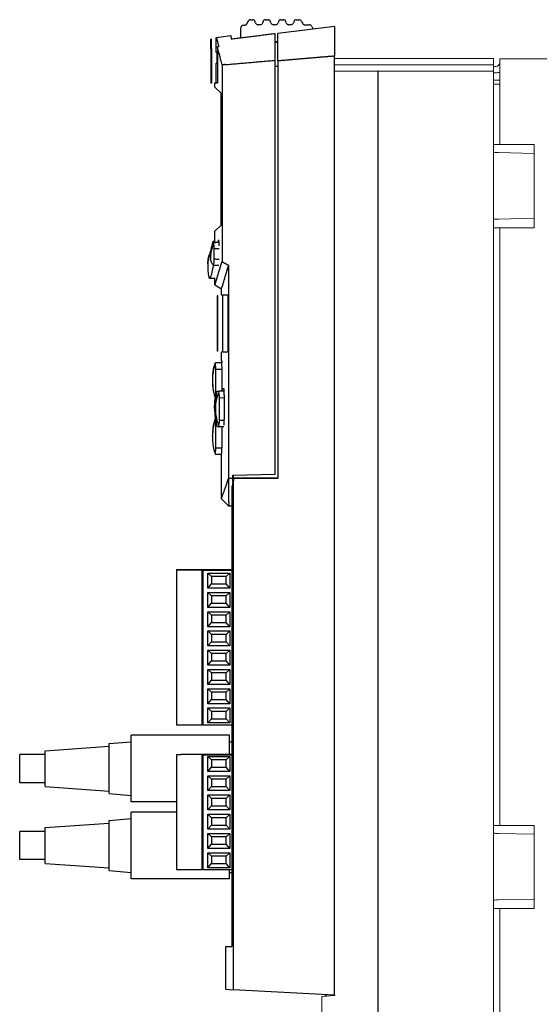
# Model space of a CAD drawing. Extents: x 0 to 32.6, y 0 to 24.5.
# Drawn here: x 18 to 22.1, y 12.5 to 20.1 of the extents above; entities that cross this region are included whole.
import ezdxf

# ---------------------------------------------------------------- set-up
doc = ezdxf.new("R2010")
doc.units = 0
doc.header["$LTSCALE"] = 0.375
doc.header["$MEASUREMENT"] = 0
doc.layers.add('AM_VIS', color=4, linetype='CONTINUOUS', lineweight=15)
doc.layers.add('FM3', color=4, linetype='CONTINUOUS')

msp = doc.modelspace()

# ---------------------------------------------------------------- linework, layer by layer
at = {"layer": 'AM_VIS'}
for p, q in [((21.7028, 19.8405), (20.4628, 19.8405)), ((20.4628, 19.7892), (20.4628, 19.8405)), ((21.7028, 19.8405), (21.7028, 19.7892)), ((21.7528, 19.758), (21.7528, 19.838)), ((28.7228, 19.838), (21.7528, 19.838)), ((20.4628, 19.7892), (21.7028, 19.7892)), ((20.4628, 19.7405), (20.4628, 19.7892)), ((21.7028, 19.7892), (21.7028, 19.7405)), ((21.7228, 19.778), (21.7028, 19.778)), ((21.7528, 19.758), (21.7528, 19.1679)), ((20.8003, 19.7405), (20.4628, 19.7405)), ((20.4628, 12.5245), (20.4628, 19.7405)), ((20.8028, 19.743), (20.8003, 19.7405)), ((20.8003, 19.7405), (20.8003, 9.8432)), ((20.8028, 19.7405), (20.8028, 19.743)), ((21.7028, 19.7405), (20.8028, 19.7405)), ((20.8028, 9.843), (20.8028, 19.7405)), ((21.7028, 7.2854), (21.7028, 19.7405)), ((21.7254, 19.728), (21.7028, 19.728)), ((21.7528, 19.6705), (21.7028, 19.6705)), ((21.7528, 19.638), (21.7028, 19.638)), ((21.7028, 19.1679), (21.7528, 19.1679)), ((21.7528, 19.1679), (22.0228, 19.1679)), ((22.0228, 19.1679), (22.0228, 18.5179)), ((21.7428, 19.1048), (22.0228, 19.098)), ((22.0228, 18.593), (21.7428, 18.5862)), ((21.7528, 18.5179), (21.7028, 18.5179)), ((22.0228, 18.5179), (21.7528, 18.5179)), ((21.7528, 18.5179), (21.7528, 13.853)), ((21.7028, 13.853), (21.7528, 13.853)), ((21.7528, 13.853), (22.0228, 13.853)), ((22.0228, 13.853), (22.0228, 13.203)), ((21.7428, 13.7898), (22.0228, 13.783)), ((22.0228, 13.278), (21.7428, 13.2712)), ((21.7528, 13.203), (21.7028, 13.203)), ((21.7528, 13.203), (21.7528, 8.538)), ((22.0228, 13.203), (21.7528, 13.203)), ((20.4628, 12.5245), (20.3628, 12.5158)), ((20.3628, 12.4561), (20.3628, 12.5158)), ((20.3628, 11.9195), (20.3628, 12.4561))]:
    msp.add_line(p, q, dxfattribs=at)
for centre, radius, end in [((21.7228, 19.808), 0.03, 0), ((21.7254, 19.808), 0.08, 290.07475)]:
    msp.add_arc(centre, radius, 270, end, dxfattribs=at)
for centre, major_axis, start_param, end_param in [((21.7428, 19.1068), (-0.04, 0.001), 0.001239, 1.572036), ((21.7428, 18.5842), (0.04, 0.001), 1.569557, 3.140353), ((21.7428, 13.7918), (-0.04, 0.001), 0.001239, 1.572036), ((21.7428, 13.2692), (0.04, 0.001), 1.569557, 3.140353)]:
    msp.add_ellipse(centre, major_axis=major_axis, ratio=0.051197, start_param=start_param, end_param=end_param, dxfattribs=at)
at = {"layer": 'FM3'}
for p, q in [((19.8074, 20.1424), (19.8229, 20.1424)), ((19.9228, 20.1424), (19.9429, 20.1424)), ((20.0428, 20.1424), (20.0629, 20.1424)), ((20.1628, 20.1424), (20.1824, 20.1424)), ((19.7278, 20.0747), (19.7278, 20.0016)), ((19.7504, 20.0996), (19.7603, 20.1006)), ((19.7821, 20.1194), (19.7831, 20.1234)), ((19.8444, 20.118), (19.8424, 20.1267)), ((19.8818, 20.1024), (19.8639, 20.1024)), ((19.9033, 20.1267), (19.9013, 20.118)), ((19.9644, 20.118), (19.9624, 20.1267)), ((20.0018, 20.1024), (19.9839, 20.1024)), ((20.4628, 20.0904), (20.0198, 20.0342)), ((20.0233, 20.1267), (20.0213, 20.118)), ((20.0844, 20.118), (20.0824, 20.1267)), ((20.1218, 20.1024), (20.1039, 20.1024)), ((20.1433, 20.1267), (20.1413, 20.118)), ((20.2048, 20.1285), (20.2109, 20.1162)), ((20.2333, 20.1024), (20.2633, 20.1024)), ((20.285, 20.0897), (20.2965, 20.0693)), ((20.4628, 20.0904), (20.4628, 19.858)), ((19.5013, 19.9891), (19.4948, 19.9891)), ((19.4948, 19.917), (19.4948, 19.9891)), ((19.5013, 19.917), (19.5013, 19.9891)), ((19.5385, 20.0044), (19.652, 20.0189)), ((19.5385, 19.8855), (19.5385, 20.0044)), ((19.652, 20.0189), (19.6537, 19.9898)), ((19.9978, 19.8254), (19.9978, 20.0325)), ((20.0198, 19.8204), (20.0198, 20.0342)), ((19.5013, 19.917), (19.4948, 19.917)), ((19.4948, 19.917), (19.4948, 19.646)), ((19.5013, 19.917), (19.5013, 19.646)), ((19.5578, 19.9328), (19.5469, 19.9313)), ((19.5469, 19.9313), (19.5469, 19.6507)), ((19.9978, 19.972), (20.0198, 19.9711)), ((20.0198, 19.967), (19.9978, 19.9642)), ((19.9978, 19.9641), (20.0198, 19.9669)), ((19.5467, 19.8852), (19.5385, 19.8855)), ((19.5467, 19.8852), (19.5467, 19.8025)), ((19.5467, 19.8025), (19.5467, 19.8852)), ((20.4628, 12.528), (20.4628, 19.858)), ((19.5385, 19.8023), (19.5467, 19.8025)), ((19.5385, 19.6507), (19.5385, 19.8023)), ((19.5836, 19.7895), (19.5836, 18.2539)), ((19.9978, 16.5944), (19.9978, 19.8254)), ((20.0198, 19.8204), (20.0198, 16.5597)), ((19.5013, 19.646), (19.4948, 19.646)), ((19.5277, 19.616), (19.5277, 19.6507)), ((19.5277, 19.6507), (19.5469, 19.6507)), ((19.5759, 19.5677), (19.5277, 19.616)), ((19.5759, 18.539), (19.5759, 19.5677)), ((19.5759, 19.5677), (19.5759, 18.539)), ((19.5277, 18.4908), (19.5759, 18.539)), ((19.5277, 18.4041), (19.5277, 18.4908)), ((19.5206, 18.3534), (19.5206, 18.272)), ((19.6358, 16.5652), (19.6358, 18.2242)), ((19.5277, 18.0722), (19.5277, 18.1215)), ((19.5277, 18.0722), (19.5791, 18.0425)), ((19.5448, 17.986), (19.5448, 17.556)), ((19.5513, 17.986), (19.5448, 17.986)), ((19.5513, 17.556), (19.5513, 17.986)), ((19.5791, 17.9907), (19.5791, 18.0425)), ((19.6297, 17.9907), (19.5791, 17.9907)), ((19.5893, 17.5507), (19.5893, 17.9907)), ((19.6297, 17.9907), (19.6297, 17.5507)), ((19.5513, 17.556), (19.5448, 17.556)), ((19.5791, 17.5507), (19.6297, 17.5507)), ((19.5791, 17.4814), (19.5791, 17.5507)), ((19.5318, 17.4656), (19.5808, 17.4668)), ((19.5808, 17.4656), (19.5318, 17.4644)), ((19.5318, 17.4656), (19.5318, 17.4644)), ((19.5803, 17.4814), (19.5791, 17.4814)), ((19.5111, 17.3778), (19.511, 17.3778)), ((19.5325, 17.4142), (19.5811, 17.4155)), ((19.5325, 17.4142), (19.5325, 17.2381)), ((19.5811, 17.4315), (19.5811, 17.2434)), ((19.5077, 17.3255), (19.5077, 17.3253)), ((19.514, 17.2536), (19.5138, 17.2536)), ((19.5445, 17.2377), (19.5325, 17.2381)), ((19.5471, 17.2425), (19.6004, 17.2439)), ((19.5471, 17.2425), (19.5471, 17.2425)), ((19.6005, 17.2427), (19.5603, 17.2417)), ((19.5982, 17.2619), (19.5841, 17.2615)), ((19.532, 17.1883), (19.5307, 17.1883)), ((19.5344, 17.1751), (19.5327, 17.175)), ((19.5613, 17.1915), (19.6011, 17.1926)), ((19.5613, 17.1915), (19.5613, 17.0139)), ((19.6011, 17.212), (19.6011, 17.0208)), ((19.5337, 17.1033), (19.5315, 17.1033)), ((19.5307, 17.0254), (19.5311, 17.0254)), ((19.5307, 17.0254), (19.5307, 17.0245)), ((19.5312, 17.0245), (19.5307, 17.0245)), ((19.5344, 17.0324), (19.5327, 17.0325)), ((19.6011, 17.0128), (19.5613, 17.0139)), ((19.5141, 16.9601), (19.5138, 16.9601)), ((19.5138, 16.9601), (19.5138, 16.9597)), ((19.514, 16.9597), (19.5138, 16.9597)), ((19.5181, 16.9809), (19.5181, 16.9803)), ((19.5322, 16.9744), (19.5428, 16.9747)), ((19.5322, 16.9744), (19.5322, 16.7983)), ((19.5976, 16.9631), (19.5603, 16.9641)), ((19.5811, 16.9636), (19.5811, 16.8013)), ((19.5077, 16.8884), (19.5077, 16.8886)), ((19.5111, 16.8361), (19.511, 16.8361)), ((19.5811, 16.797), (19.5322, 16.7983)), ((19.5801, 16.7472), (19.5318, 16.7484)), ((19.5791, 16.4024), (19.5791, 16.7472)), ((19.6378, 16.5631), (19.6378, 16.563)), ((19.6378, 16.3757), (19.6378, 16.563)), ((19.6678, 16.5857), (19.9978, 16.5944)), ((19.6678, 16.5645), (19.6678, 16.5857)), ((19.6678, 16.532), (19.6678, 16.5645)), ((19.6699, 16.5403), (19.6699, 12.5701)), ((19.6728, 16.566), (19.6728, 16.5859)), ((19.6728, 16.566), (20.0198, 16.566)), ((19.6728, 16.5596), (19.6728, 16.566)), ((20.0198, 16.5597), (19.6728, 16.5596)), ((19.6728, 16.5596), (19.6728, 16.5405)), ((19.6589, 16.4964), (19.6589, 12.9076)), ((19.5791, 16.4024), (19.6377, 16.3438)), ((19.6589, 16.3438), (19.6377, 16.3438)), ((19.2278, 15.8491), (19.2608, 15.8491)), ((19.2278, 15.8491), (19.2278, 15.8464)), ((19.4278, 15.8458), (19.2278, 15.8464)), ((19.2278, 15.8464), (19.2278, 14.6385)), ((19.2608, 15.8488), (19.2608, 15.8491)), ((19.6528, 15.8488), (19.2608, 15.8488)), ((19.4278, 14.6378), (19.4278, 15.8458)), ((19.4278, 15.8458), (19.4335, 15.8458)), ((19.4335, 15.8458), (19.4335, 15.8455)), ((19.4335, 15.8455), (19.4335, 14.6375)), ((19.4335, 15.8455), (19.6589, 15.8455)), ((19.6528, 15.8491), (19.6528, 15.8488)), ((19.6528, 15.8491), (19.6589, 15.8491)), ((19.4715, 15.8216), (19.5013, 15.7949)), ((19.4715, 15.7046), (19.4715, 15.8216)), ((19.4715, 15.8216), (19.6445, 15.8216)), ((19.5013, 15.7949), (19.5013, 15.7374)), ((19.6148, 15.7949), (19.5013, 15.7949)), ((19.6445, 15.8216), (19.6148, 15.7949)), ((19.6148, 15.7374), (19.6148, 15.7949)), ((19.6445, 15.8216), (19.6445, 15.7046)), ((19.4715, 15.7046), (19.5013, 15.7374)), ((19.6445, 15.7046), (19.4715, 15.7046)), ((19.5013, 15.7374), (19.6148, 15.7374)), ((19.6445, 15.7046), (19.6148, 15.7374)), ((19.4715, 15.5543), (19.4715, 15.6713)), ((19.4715, 15.6713), (19.5013, 15.6446)), ((19.4715, 15.6713), (19.6445, 15.6713)), ((19.5013, 15.6446), (19.5013, 15.5871)), ((19.6148, 15.6446), (19.5013, 15.6446)), ((19.6445, 15.6713), (19.6148, 15.6446)), ((19.6148, 15.5871), (19.6148, 15.6446)), ((19.6445, 15.6713), (19.6445, 15.5543)), ((19.4715, 15.5543), (19.5013, 15.5871)), ((19.6445, 15.5543), (19.4715, 15.5543)), ((19.5013, 15.5871), (19.6148, 15.5871)), ((19.6445, 15.5543), (19.6148, 15.5871)), ((19.4715, 15.521), (19.5013, 15.4943)), ((19.4715, 15.404), (19.4715, 15.521)), ((19.4715, 15.521), (19.6445, 15.521)), ((19.5013, 15.4943), (19.5013, 15.4368)), ((19.6148, 15.4943), (19.5013, 15.4943)), ((19.6445, 15.521), (19.6148, 15.4943)), ((19.6148, 15.4368), (19.6148, 15.4943)), ((19.6445, 15.521), (19.6445, 15.404)), ((19.4715, 15.404), (19.5013, 15.4368)), ((19.6445, 15.404), (19.4715, 15.404)), ((19.5013, 15.4368), (19.6148, 15.4368)), ((19.6445, 15.404), (19.6148, 15.4368)), ((19.4715, 15.2537), (19.4715, 15.3707)), ((19.4715, 15.3707), (19.5013, 15.3441)), ((19.4715, 15.3707), (19.6445, 15.3707)), ((19.5013, 15.3441), (19.5013, 15.2865)), ((19.6148, 15.3441), (19.5013, 15.3441)), ((19.6445, 15.3707), (19.6148, 15.3441)), ((19.6148, 15.2865), (19.6148, 15.3441)), ((19.6445, 15.3707), (19.6445, 15.2537)), ((19.4715, 15.2537), (19.5013, 15.2865)), ((19.6445, 15.2537), (19.4715, 15.2537)), ((19.4715, 15.1034), (19.4715, 15.2204)), ((19.4715, 15.2204), (19.5013, 15.1938)), ((19.4715, 15.2204), (19.6445, 15.2204)), ((19.5013, 15.2865), (19.6148, 15.2865)), ((19.6445, 15.2537), (19.6148, 15.2865)), ((19.6445, 15.2204), (19.6148, 15.1938)), ((19.6445, 15.2204), (19.6445, 15.1034)), ((19.5013, 15.1938), (19.5013, 15.1363)), ((19.6148, 15.1938), (19.5013, 15.1938)), ((19.6148, 15.1363), (19.6148, 15.1938)), ((19.4715, 15.1034), (19.5013, 15.1363)), ((19.6445, 15.1034), (19.4715, 15.1034)), ((19.4715, 14.9531), (19.4715, 15.0701)), ((19.4715, 15.0701), (19.5013, 15.0435)), ((19.4715, 15.0701), (19.6445, 15.0701)), ((19.5013, 15.1363), (19.6148, 15.1363)), ((19.6445, 15.1034), (19.6148, 15.1363)), ((19.6445, 15.0701), (19.6148, 15.0435)), ((19.6445, 15.0701), (19.6445, 14.9531)), ((19.5013, 15.0435), (19.5013, 14.986)), ((19.6148, 15.0435), (19.5013, 15.0435)), ((19.6148, 14.986), (19.6148, 15.0435)), ((19.4715, 14.9531), (19.5013, 14.986)), ((19.6445, 14.9531), (19.4715, 14.9531)), ((19.4715, 14.8028), (19.4715, 14.9198)), ((19.4715, 14.9198), (19.5013, 14.8932)), ((19.4715, 14.9198), (19.6445, 14.9198)), ((19.5013, 14.986), (19.6148, 14.986)), ((19.6445, 14.9531), (19.6148, 14.986)), ((19.6445, 14.9198), (19.6148, 14.8932)), ((19.6445, 14.9198), (19.6445, 14.8028)), ((19.4715, 14.8028), (19.5013, 14.8357)), ((19.5013, 14.8932), (19.5013, 14.8357)), ((19.6148, 14.8932), (19.5013, 14.8932)), ((19.5013, 14.8357), (19.6148, 14.8357)), ((19.6148, 14.8357), (19.6148, 14.8932)), ((19.6445, 14.8028), (19.6148, 14.8357)), ((19.6445, 14.8028), (19.4715, 14.8028)), ((19.4715, 14.7695), (19.5013, 14.7429)), ((19.4715, 14.6525), (19.4715, 14.7695)), ((19.4715, 14.7695), (19.6445, 14.7695)), ((19.6445, 14.7695), (19.6148, 14.7429)), ((19.6445, 14.7695), (19.6445, 14.6525)), ((19.4715, 14.6525), (19.5013, 14.6854)), ((19.5013, 14.7429), (19.5013, 14.6854)), ((19.6148, 14.7429), (19.5013, 14.7429)), ((19.5013, 14.6854), (19.6148, 14.6854)), ((19.6148, 14.6854), (19.6148, 14.7429)), ((19.6445, 14.6525), (19.6148, 14.6854)), ((19.2278, 14.6385), (19.4278, 14.6378)), ((19.2278, 14.6385), (19.2278, 14.6382)), ((19.2278, 14.6382), (19.2608, 14.6382)), ((19.2608, 14.6382), (19.2608, 14.6383)), ((19.2608, 14.6382), (19.2918, 14.6382)), ((19.4335, 14.6378), (19.4278, 14.6378)), ((19.4335, 14.6375), (19.6589, 14.6375)), ((19.6445, 14.6525), (19.4715, 14.6525)), ((19.6428, 14.556), (18.8728, 14.556)), ((18.8728, 14.036), (18.8728, 14.556)), ((19.6428, 14.4071), (19.6428, 14.556)), ((18.2028, 14.436), (18.7028, 14.471)), ((18.7028, 14.4911), (18.8728, 14.506)), ((18.7028, 14.296), (18.7028, 14.4911)), ((19.6428, 14.506), (19.6589, 14.506)), ((18.2028, 14.406), (18.0028, 14.406)), ((18.0028, 14.296), (18.0028, 14.406)), ((18.2028, 14.296), (18.2028, 14.436)), ((19.2278, 14.4074), (19.2608, 14.4074)), ((19.2278, 14.4074), (19.2278, 14.4053)), ((19.4278, 14.4049), (19.2278, 14.4053)), ((19.2278, 14.4053), (19.2278, 13.5083)), ((19.2608, 14.4071), (19.2608, 14.4074)), ((19.6528, 14.4071), (19.2608, 14.4071)), ((19.4278, 13.5079), (19.4278, 14.4049)), ((19.4278, 14.4049), (19.4335, 14.4049)), ((19.4335, 14.4049), (19.4335, 14.4047)), ((19.4335, 14.4047), (19.4335, 13.5077)), ((19.4335, 14.4047), (19.6589, 14.4047)), ((19.4715, 14.3912), (19.6445, 14.3912)), ((19.4715, 14.2742), (19.4715, 14.3912)), ((19.4715, 14.3912), (19.5013, 14.3637)), ((19.6445, 14.3912), (19.6148, 14.3637)), ((19.6445, 14.3912), (19.6445, 14.2742)), ((19.6528, 14.4074), (19.6528, 14.4071)), ((19.6528, 14.4074), (19.6589, 14.4074)), ((19.4715, 14.2742), (19.5013, 14.3062)), ((19.5013, 14.3637), (19.5013, 14.3062)), ((19.6148, 14.3637), (19.5013, 14.3637)), ((19.5013, 14.3062), (19.6148, 14.3062)), ((19.6148, 14.3062), (19.6148, 14.3637)), ((19.6445, 14.2742), (19.6148, 14.3062)), ((18.0028, 14.186), (18.0028, 14.296)), ((18.2028, 14.1559), (18.2028, 14.296)), ((18.7028, 14.1008), (18.7028, 14.296)), ((19.6445, 14.2742), (19.4715, 14.2742)), ((19.4715, 14.2409), (19.5013, 14.2134)), ((19.4715, 14.1239), (19.4715, 14.2409)), ((19.4715, 14.2409), (19.6445, 14.2409)), ((19.6445, 14.2409), (19.6148, 14.2134)), ((19.6445, 14.2409), (19.6445, 14.1239)), ((18.2028, 14.186), (18.0028, 14.186)), ((18.2028, 14.1559), (18.7028, 14.121)), ((19.4715, 14.1239), (19.5013, 14.1559)), ((19.5013, 14.2134), (19.5013, 14.1559)), ((19.6148, 14.2134), (19.5013, 14.2134)), ((19.5013, 14.1559), (19.6148, 14.1559)), ((19.6148, 14.1559), (19.6148, 14.2134)), ((19.6445, 14.1239), (19.6148, 14.1559)), ((18.7028, 14.1008), (18.8728, 14.086)), ((19.6445, 14.1239), (19.4715, 14.1239)), ((19.4715, 14.0906), (19.5013, 14.0631)), ((19.4715, 13.9736), (19.4715, 14.0906)), ((19.4715, 14.0906), (19.6445, 14.0906)), ((19.6445, 14.0906), (19.6148, 14.0631)), ((19.6445, 14.0906), (19.6445, 13.9736)), ((19.2278, 14.036), (18.8728, 14.036)), ((19.4715, 13.9736), (19.5013, 14.0056)), ((19.5013, 14.0631), (19.5013, 14.0056)), ((19.6148, 14.0631), (19.5013, 14.0631)), ((19.5013, 14.0056), (19.6148, 14.0056)), ((19.6148, 14.0056), (19.6148, 14.0631)), ((19.6445, 13.9736), (19.6148, 14.0056)), ((18.8728, 13.436), (18.8728, 13.956)), ((19.2278, 13.956), (18.8728, 13.956)), ((19.6445, 13.9736), (19.4715, 13.9736)), ((19.4715, 13.9403), (19.5013, 13.9128)), ((19.4715, 13.8233), (19.4715, 13.9403)), ((19.4715, 13.9403), (19.6445, 13.9403)), ((19.5013, 13.9128), (19.5013, 13.8553)), ((19.6148, 13.9128), (19.5013, 13.9128)), ((19.6445, 13.9403), (19.6148, 13.9128)), ((19.6148, 13.8553), (19.6148, 13.9128)), ((19.6445, 13.9403), (19.6445, 13.8233)), ((18.2028, 13.836), (18.7028, 13.871)), ((18.2028, 13.696), (18.2028, 13.836)), ((18.7028, 13.8911), (18.8728, 13.906)), ((18.7028, 13.696), (18.7028, 13.8911)), ((19.4715, 13.8233), (19.5013, 13.8553)), ((19.5013, 13.8553), (19.6148, 13.8553)), ((19.6445, 13.8233), (19.6148, 13.8553)), ((18.2028, 13.806), (18.0028, 13.806)), ((18.0028, 13.696), (18.0028, 13.806)), ((19.6445, 13.8233), (19.4715, 13.8233)), ((19.4715, 13.673), (19.4715, 13.79)), ((19.4715, 13.79), (19.5013, 13.7625)), ((19.4715, 13.79), (19.6445, 13.79)), ((19.5013, 13.7625), (19.5013, 13.705)), ((19.6148, 13.7625), (19.5013, 13.7625)), ((19.6445, 13.79), (19.6148, 13.7625)), ((19.6148, 13.705), (19.6148, 13.7625)), ((19.6445, 13.79), (19.6445, 13.673)), ((18.0028, 13.586), (18.0028, 13.696)), ((18.2028, 13.5559), (18.2028, 13.696)), ((18.7028, 13.5008), (18.7028, 13.696)), ((19.4715, 13.673), (19.5013, 13.705)), ((19.5013, 13.705), (19.6148, 13.705)), ((19.6445, 13.673), (19.6148, 13.705)), ((19.6445, 13.673), (19.4715, 13.673)), ((19.4715, 13.5227), (19.4715, 13.6397)), ((19.4715, 13.6397), (19.5013, 13.6122)), ((19.4715, 13.6397), (19.6445, 13.6397)), ((19.5013, 13.6122), (19.5013, 13.5547)), ((19.6148, 13.6122), (19.5013, 13.6122)), ((19.6445, 13.6397), (19.6148, 13.6122)), ((19.6148, 13.5547), (19.6148, 13.6122)), ((19.6445, 13.6397), (19.6445, 13.5227)), ((18.2028, 13.586), (18.0028, 13.586)), ((18.2028, 13.5559), (18.7028, 13.521)), ((19.4715, 13.5227), (19.5013, 13.5547)), ((19.5013, 13.5547), (19.6148, 13.5547)), ((19.6445, 13.5227), (19.6148, 13.5547)), ((18.7028, 13.5008), (18.8728, 13.486)), ((19.2278, 13.5083), (19.4278, 13.5079)), ((19.4335, 13.5079), (19.4278, 13.5079)), ((19.4335, 13.5077), (19.6589, 13.5077)), ((19.6445, 13.5227), (19.4715, 13.5227)), ((19.6428, 13.436), (19.6428, 13.5077)), ((19.6428, 13.486), (19.6589, 13.486)), ((19.6428, 13.436), (18.8728, 13.436)), ((19.6128, 12.9064), (19.6589, 12.9076)), ((19.6128, 12.5732), (19.6128, 12.9064)), ((19.6128, 12.5732), (19.6699, 12.5701)), ((20.4628, 12.528), (19.6699, 12.5701)), ((20.4628, 12.528), (20.4628, 12.5245))]:
    msp.add_line(p, q, dxfattribs=at)
for centre, radius, start, end in [((19.8074, 20.1174), 0.025, 90, 165.96373), ((19.8229, 20.1224), 0.02, 12.52881, 90), ((19.9228, 20.1224), 0.02, 90, 167.47119), ((19.9429, 20.1224), 0.02, 12.52881, 90), ((20.0428, 20.1224), 0.02, 90, 167.47119), ((20.0629, 20.1224), 0.02, 12.52881, 90), ((20.1628, 20.1224), 0.02, 90, 167.47119), ((20.1824, 20.1174), 0.025, 26.56505, 90), ((19.7528, 20.0747), 0.025, 95.71057, 180), ((19.7579, 20.1255), 0.025, 275.71057, 345.96373), ((19.8639, 20.1224), 0.02, 192.52881, 270), ((19.8818, 20.1224), 0.02, 270, 347.47119), ((19.9839, 20.1224), 0.02, 192.52881, 270), ((20.0018, 20.1224), 0.02, 270, 347.47119), ((20.1039, 20.1224), 0.02, 192.52881, 270), ((20.1218, 20.1224), 0.02, 270, 347.47119), ((20.2333, 20.1274), 0.025, 206.56505, 270), ((20.2633, 20.0774), 0.025, 29.47404, 90), ((19.7478, 20.0016), 0.02, 180, 187.50779), ((20.3598, 12.4907), 0.05, 34.53154, 55.45617)]:
    msp.add_arc(centre, radius, start, end, dxfattribs=at)
for centre, major_axis, ratio, start_param, end_param in [((1931.9043, 16.7886), (-1928.9103, 0), 0.011689, 6.150221, 6.150308), ((19.9263, 17.3252), (0.011, -0.4194), 0.99781, 4.560553, 4.85763), ((19.9265, 17.3252), (-0.011, -0.4194), 0.99781, 4.512501, 4.674253), ((19.9265, 17.3255), (-0.4185, 0.0109), 0.997791, 6.083066, 6.183948), ((20.4023, 17.3739), (0.0402, -1.556), 0.574276, 4.711478, 4.768696), ((14.2605, 17.6287), (15.4472, -1.0255), 0.002415, 5.061843, 5.062752), ((19.9308, 17.1038), (0.4051, -0.0105), 0.998064, 2.899306, 3.435434), ((19.9308, 17.1038), (0.0846, 0.3956), 0.999756, 1.604505, 1.958606), ((19.9372, 17.1032), (-0.2957, 0.3), 0.930906, 0.651217, 0.828268), ((19.9372, 17.1032), (-0.2858, 0.3081), 0.931098, 0.590502, 0.851751), ((19.9372, 17.1032), (-0.3201, -0.2698), 0.930316, 5.546961, 5.724012), ((19.9372, 17.1032), (-0.3111, -0.2787), 0.930509, 5.523733, 5.784981), ((20.2913, 17.1546), (-0.768, 0.035), 0.57933, 0.187705, 0.193962), ((20.2913, 17.0527), (0.768, 0.0345), 0.57172, 2.948316, 2.954573), ((19.9263, 16.8884), (-0.4185, 0.0109), 0.998348, 6.137743, 6.43482), ((19.9263, 16.8886), (0.011, 0.4192), 0.998359, 1.425526, 1.59708), ((20.4023, 16.8419), (-0.0405, -1.5501), 0.576476, 4.65847, 4.714534), ((19.9265, 16.8884), (-0.4185, -0.0109), 0.998348, 6.035159, 6.111911), ((19.9265, 16.8886), (-0.011, 0.4192), 0.998359, 1.322597, 1.373116), ((14.2605, 17.6287), (-15.4472, 1.8345), 0.002392, 1.920374, 1.921283), ((10.5523, 19.5438), (24.9799, 0), 0.128103, 5.08464, 5.08593), ((4.8222, 19.5194), (-28.0156, 0), 0.125398, 2.129372, 2.129498)]:
    msp.add_ellipse(centre, major_axis=major_axis, ratio=ratio, start_param=start_param, end_param=end_param, dxfattribs=at)
for points, degree, knots in [([(19.5385, 20.0044), (19.5385, 20.0044), (19.5385, 20.0044), (19.5386, 20.0044), (19.5437, 19.9857), (19.5553, 19.9421), (19.5565, 19.9376), (19.5578, 19.9328)], 3, [14.3992115, 14.3992115, 14.3992115, 14.3992115, 14.4005497, 14.4005497, 14.9992579, 14.9992579, 15.0651798, 15.0651798, 15.0651798, 15.0651798]), ([(19.5149, 18.4106), (19.5107, 18.3842), (19.5063, 18.3629), (19.4972, 18.3308), (19.4926, 18.3199), (19.4879, 18.3144)], 3, [0.0514926, 0.0514926, 0.0514926, 0.0514926, 0.3707535, 0.3707535, 0.6911548, 0.6911548, 0.6911548, 0.6911548]), ([(19.5126, 18.4097), (19.5123, 18.4089), (19.5121, 18.4081), (19.5054, 18.3872), (19.5003, 18.3671), (19.4955, 18.3433), (19.4948, 18.3392), (19.4941, 18.3352)], 3, [-0.6335538, -0.6335538, -0.6335538, -0.6335538, -0.6278836, -0.6278836, -0.4869083, -0.4869083, -0.4579924, -0.4579924, -0.4579924, -0.4579924]), ([(19.5134, 18.2276), (19.5075, 18.2348), (19.5035, 18.2419), (19.4993, 18.2521), (19.4976, 18.257), (19.4959, 18.2653), (19.4956, 18.2678), (19.4951, 18.272), (19.495, 18.2738), (19.4948, 18.2778), (19.4947, 18.2797), (19.4947, 18.2842), (19.4948, 18.2866), (19.495, 18.2923), (19.4953, 18.2961), (19.4976, 18.3206), (19.5029, 18.3526), (19.5155, 18.393)], 3, [-0.6443512, -0.6443512, -0.6443512, -0.6443512, -0.4849694, -0.4849694, -0.3994791, -0.3994791, -0.3605401, -0.3605401, -0.3343121, -0.3343121, -0.3107522, -0.3107522, -0.281832, -0.281832, -0.2388749, -0.2388749, -0.0285477, -0.0285477, -0.0285477, -0.0285477]), ([(19.5126, 18.4097), (19.5134, 18.4111), (19.5141, 18.4119), (19.5148, 18.4122), (19.5149, 18.4121), (19.515, 18.4115), (19.515, 18.4112), (19.515, 18.4107), (19.5149, 18.4106), (19.5149, 18.4106)], 3, [-0.06155185, -0.06155185, -0.06155185, -0.06155185, -0.04824782, -0.04824782, -0.0401064, -0.0401064, -0.03472267, -0.03472267, -0.0337138, -0.0337138, -0.0337138, -0.0337138]), ([(19.5277, 18.411), (19.5265, 18.4109), (19.5254, 18.4109), (19.5236, 18.4108), (19.5228, 18.4108), (19.5198, 18.4107), (19.5172, 18.4106), (19.5149, 18.4106)], 3, [0.23497358, 0.23497358, 0.23497358, 0.23497358, 0.236664927, 0.236664927, 0.237768753, 0.237768753, 0.241223642, 0.241223642, 0.241223642, 0.241223642]), ([(19.5221, 18.4039), (19.5219, 18.4039), (19.5216, 18.4037), (19.5207, 18.4027), (19.52, 18.4017), (19.5181, 18.3985), (19.5168, 18.396), (19.5155, 18.393)], 3, [-0.11465266, -0.11465266, -0.11465266, -0.11465266, -0.10670647, -0.10670647, -0.09560987, -0.09560987, -0.08061996, -0.08061996, -0.08061996, -0.08061996]), ([(19.5155, 18.393), (19.5163, 18.3905), (19.5171, 18.3876), (19.518, 18.3831), (19.5182, 18.3818), (19.5187, 18.3793), (19.5188, 18.378), (19.5193, 18.3746), (19.5196, 18.3723), (19.5202, 18.3656), (19.5205, 18.3611), (19.5206, 18.3555), (19.5206, 18.3544), (19.5206, 18.3534)], 3, [-0.07933723, -0.07933723, -0.07933723, -0.07933723, -0.06674989, -0.06674989, -0.0619204, -0.0619204, -0.05767363, -0.05767363, -0.05016537, -0.05016537, -0.03638276, -0.03638276, -0.03319516, -0.03319516, -0.03319516, -0.03319516]), ([(19.5612, 18.3768), (19.5612, 18.3824), (19.5611, 18.3878), (19.5607, 18.3981), (19.5605, 18.4028), (19.56, 18.4106), (19.5596, 18.4137), (19.559, 18.4182), (19.5587, 18.4198), (19.5583, 18.4213), (19.5581, 18.4217), (19.5579, 18.422), (19.5579, 18.4221), (19.5578, 18.4221), (19.5577, 18.4222), (19.5577, 18.4222), (19.5576, 18.4222), (19.5576, 18.4222), (19.5576, 18.4222), (19.5575, 18.4222), (19.5575, 18.4221), (19.5574, 18.4221), (19.5573, 18.422), (19.5571, 18.4217), (19.557, 18.4215), (19.5569, 18.4211), (19.5568, 18.4208), (19.5567, 18.4204)], 3, [-0.12042048, -0.12042048, -0.12042048, -0.12042048, -0.10357155, -0.10357155, -0.08653848, -0.08653848, -0.07108693, -0.07108693, -0.05811441, -0.05811441, -0.05152669, -0.05152669, -0.04868504, -0.04868504, -0.04722311, -0.04722311, -0.04618608, -0.04618608, -0.0451345, -0.0451345, -0.0439719, -0.0439719, -0.04086879, -0.04086879, -0.03676622, -0.03676622, -0.03297597, -0.03297597, -0.03297597, -0.03297597]), ([(19.4834, 18.2963), (19.4798, 18.2858), (19.4771, 18.2752), (19.4739, 18.256), (19.4732, 18.2484), (19.4726, 18.238), (19.4725, 18.2339), (19.4724, 18.2278), (19.4724, 18.2258), (19.4723, 18.2223), (19.4723, 18.2208), (19.4723, 18.2175), (19.4723, 18.2158), (19.4723, 18.2121), (19.4723, 18.21), (19.4724, 18.2049), (19.4724, 18.2018), (19.4727, 18.1917), (19.4731, 18.1849), (19.4747, 18.1668), (19.477, 18.1497), (19.4827, 18.1306)], 3, [-0.5301043, -0.5301043, -0.5301043, -0.5301043, -0.4318867, -0.4318867, -0.3544477, -0.3544477, -0.3079222, -0.3079222, -0.2818675, -0.2818675, -0.26251, -0.26251, -0.2427545, -0.2427545, -0.2181006, -0.2181006, -0.1886906, -0.1886906, -0.1374182, -0.1374182, -0.0204327, -0.0204327, -0.0204327, -0.0204327]), ([(19.4726, 18.237), (19.4726, 18.2397), (19.4727, 18.2423), (19.4731, 18.2495), (19.4734, 18.2543), (19.4754, 18.2734), (19.4784, 18.2902), (19.4853, 18.3092)], 3, [-0.2285562, -0.2285562, -0.2285562, -0.2285562, -0.1977391, -0.1977391, -0.1482914, -0.1482914, -0.0239577, -0.0239577, -0.0239577, -0.0239577]), ([(19.4834, 18.2963), (19.4834, 18.2964), (19.4835, 18.2965), (19.4849, 18.2995), (19.4861, 18.3019), (19.4874, 18.3044), (19.4878, 18.305), (19.4882, 18.3057), (19.4884, 18.3059), (19.4885, 18.3061), (19.4885, 18.3061), (19.4885, 18.3061)], 3, [-0.07113731, -0.07113731, -0.07113731, -0.07113731, -0.07072864, -0.07072864, -0.05505517, -0.05505517, -0.04720182, -0.04720182, -0.04202823, -0.04202823, -0.0415046, -0.0415046, -0.0415046, -0.0415046]), ([(19.4879, 18.3144), (19.4879, 18.3144), (19.4878, 18.3143), (19.4876, 18.3139), (19.4874, 18.3136), (19.4867, 18.3122), (19.486, 18.3109), (19.4853, 18.3092), (19.4853, 18.3092), (19.4853, 18.3092)], 3, [-0.03233941, -0.03233941, -0.03233941, -0.03233941, -0.0293287, -0.0293287, -0.02311406, -0.02311406, -0.01164395, -0.01164395, -0.01159108, -0.01159108, -0.01159108, -0.01159108]), ([(19.4853, 18.3092), (19.4854, 18.3088), (19.4856, 18.3084), (19.4862, 18.3067), (19.4867, 18.3053), (19.4871, 18.3038)], 3, [-0.09678068, -0.09678068, -0.09678068, -0.09678068, -0.09406367, -0.09406367, -0.08643046, -0.08643046, -0.08643046, -0.08643046]), ([(19.4951, 18.3146), (19.4943, 18.3146), (19.4935, 18.3145), (19.4923, 18.3145), (19.4919, 18.3145), (19.4904, 18.3145), (19.489, 18.3144), (19.4879, 18.3144)], 3, [0.264806072, 0.264806072, 0.264806072, 0.264806072, 0.266127051, 0.266127051, 0.266749799, 0.266749799, 0.268614798, 0.268614798, 0.268614798, 0.268614798]), ([(19.4909, 18.3187), (19.491, 18.3192), (19.4924, 18.3262), (19.4941, 18.3352)], 1, [0.2785672, 0.2785672, 0.2851253, 0.3477329, 0.4103405, 0.4103405]), ([(19.4955, 18.3137), (19.4955, 18.3136), (19.496, 18.3152), (19.4974, 18.3205), (19.4994, 18.3287), (19.5017, 18.3396)], 1, [0.1334891, 0.1334891, 0.1489443, 0.1985923, 0.2696763, 0.3407602, 0.4118442, 0.4118442]), ([(19.5616, 18.3547), (19.56, 18.3547), (19.5584, 18.3546), (19.5478, 18.3543), (19.5369, 18.3539), (19.526, 18.3535), (19.524, 18.3535), (19.5217, 18.3534), (19.5211, 18.3534), (19.5206, 18.3534)], 3, [0.19905998, 0.19905998, 0.19905998, 0.19905998, 0.20112824, 0.20112824, 0.21335029, 0.21335029, 0.21568236, 0.21568236, 0.21636054, 0.21636054, 0.21636054, 0.21636054]), ([(19.5134, 18.2244), (19.5094, 18.1974), (19.5054, 18.1755), (19.4969, 18.1406), (19.4924, 18.1286), (19.4879, 18.1227)], 3, [0.0957724, 0.0957724, 0.0957724, 0.0957724, 0.4127338, 0.4127338, 0.7559004, 0.7559004, 0.7559004, 0.7559004]), ([(19.5206, 18.272), (19.5206, 18.2685), (19.5205, 18.2651), (19.52, 18.2559), (19.5194, 18.2505), (19.5178, 18.2409), (19.5168, 18.2368), (19.515, 18.2311), (19.5142, 18.2292), (19.5134, 18.2276)], 3, [-0.06017776, -0.06017776, -0.06017776, -0.06017776, -0.0497211, -0.0497211, -0.03202251, -0.03202251, -0.01516406, -0.01516406, -0.00367536, -0.00367536, -0.00367536, -0.00367536]), ([(19.5134, 18.2276), (19.5134, 18.2276), (19.5134, 18.2276), (19.5135, 18.2267), (19.5135, 18.2259), (19.5134, 18.2249), (19.5134, 18.2246), (19.5134, 18.2244)], 3, [-0.056469919, -0.056469919, -0.056469919, -0.056469919, -0.056406313, -0.056406313, -0.050187757, -0.050187757, -0.047179204, -0.047179204, -0.047179204, -0.047179204]), ([(19.5588, 18.2235), (19.5561, 18.2235), (19.5535, 18.2236), (19.5417, 18.2238), (19.5306, 18.224), (19.5211, 18.2242), (19.5208, 18.2242), (19.5184, 18.2243), (19.5156, 18.2243), (19.5134, 18.2244)], 3, [0.22255669, 0.22255669, 0.22255669, 0.22255669, 0.22651651, 0.22651651, 0.24123423, 0.24123423, 0.24160292, 0.24160292, 0.24519068, 0.24519068, 0.24519068, 0.24519068]), ([(19.5615, 18.2712), (19.5579, 18.2712), (19.5543, 18.2713), (19.5417, 18.2716), (19.5306, 18.2718), (19.5211, 18.272), (19.5208, 18.272), (19.5206, 18.272)], 3, [0.22121819, 0.22121819, 0.22121819, 0.22121819, 0.22651651, 0.22651651, 0.24123423, 0.24123423, 0.24160292, 0.24160292, 0.24160292, 0.24160292]), ([(19.5277, 18.0722), (19.5277, 18.0722), (19.5277, 18.0722), (19.5277, 18.0722), (19.5333, 18.0899), (19.5543, 18.1572), (19.5673, 18.1995), (19.5836, 18.2539)], 3, [5.090332, 5.090332, 5.090332, 5.090332, 5.090643, 5.090643, 5.719705, 5.719705, 6.219596, 6.219596, 6.219596, 6.219596]), ([(19.5791, 18.0425), (19.5792, 18.0425), (19.5849, 18.0603), (19.6062, 18.1279), (19.6193, 18.1701), (19.6358, 18.2242)], 3, [5.141411, 5.141411, 5.141411, 5.141411, 5.776645, 5.776645, 6.27679, 6.27679, 6.27679, 6.27679]), ([(19.4879, 18.1227), (19.4878, 18.1226), (19.4878, 18.1226), (19.4876, 18.1226), (19.4874, 18.1227), (19.4869, 18.1232), (19.4866, 18.1236), (19.4856, 18.1252), (19.4848, 18.1266), (19.4835, 18.1291), (19.4831, 18.1298), (19.4827, 18.1306)], 3, [-0.12218362, -0.12218362, -0.12218362, -0.12218362, -0.119177, -0.119177, -0.11356071, -0.11356071, -0.10698721, -0.10698721, -0.09522628, -0.09522628, -0.09060082, -0.09060082, -0.09060082, -0.09060082]), ([(19.5295, 18.1215), (19.5272, 18.1216), (19.5249, 18.1216), (19.5122, 18.122), (19.4996, 18.1223), (19.4887, 18.1226), (19.4882, 18.1227), (19.4879, 18.1227)], 3, [0.22651686, 0.22651686, 0.22651686, 0.22651686, 0.22974818, 0.22974818, 0.24540716, 0.24540716, 0.24593664, 0.24593664, 0.24593664, 0.24593664]), ([(19.528, 17.4544), (19.529, 17.4574), (19.5298, 17.46), (19.5313, 17.4643), (19.5318, 17.4656), (19.5318, 17.4656)], 3, [0.12027893, 0.12027893, 0.12027893, 0.12027893, 0.13422778, 0.13422778, 0.15304794, 0.15304794, 0.15304794, 0.15304794]), ([(19.5318, 17.4644), (19.5318, 17.4643), (19.5313, 17.463), (19.5298, 17.4586), (19.529, 17.4562), (19.5281, 17.4534)], 3, [0.15326147, 0.15326147, 0.15326147, 0.15326147, 0.17229803, 0.17229803, 0.1854087, 0.1854087, 0.1854087, 0.1854087]), ([(19.5281, 17.4534), (19.5285, 17.4521), (19.5288, 17.4508), (19.5301, 17.4449), (19.531, 17.4394), (19.5322, 17.4271), (19.5325, 17.4205), (19.5325, 17.4142)], 3, [0.26098641, 0.26098641, 0.26098641, 0.26098641, 0.26709894, 0.26709894, 0.28589336, 0.28589336, 0.30468778, 0.30468778, 0.30468778, 0.30468778]), ([(19.5811, 17.4315), (19.5811, 17.4377), (19.5811, 17.4444), (19.581, 17.4568), (19.5809, 17.4624), (19.5808, 17.4712), (19.5807, 17.4751), (19.5805, 17.4802), (19.5804, 17.4814), (19.5803, 17.4814)], 3, [0, 0, 0, 0, 0.01883395, 0.01883395, 0.0376679, 0.0376679, 0.05651318, 0.05651318, 0.07532417, 0.07532417, 0.07532417, 0.07532417]), ([(19.5803, 17.4814), (19.5804, 17.4814), (19.5805, 17.4802), (19.5807, 17.4751), (19.5807, 17.4713), (19.5808, 17.4668)], 3, [0.07543311, 0.07543311, 0.07543311, 0.07543311, 0.09424114, 0.09424114, 0.11303443, 0.11303443, 0.11303443, 0.11303443]), ([(19.5405, 17.2278), (19.5359, 17.2107), (19.5327, 17.1941), (19.5288, 17.167), (19.5277, 17.1568), (19.5265, 17.1399), (19.5261, 17.1341), (19.5256, 17.1208), (19.5254, 17.1134), (19.5254, 17.0976), (19.5255, 17.0919), (19.5258, 17.0812), (19.526, 17.0761), (19.5269, 17.0613), (19.5277, 17.0521), (19.5308, 17.0246), (19.534, 17.0071), (19.5387, 16.9878), (19.5396, 16.9842), (19.5405, 16.9807)], 3, [1.3178379, 1.3178379, 1.3178379, 1.3178379, 1.4094828, 1.4094828, 1.4667266, 1.4667266, 1.4953484, 1.4953484, 1.5239703, 1.5239703, 1.5427578, 1.5427578, 1.5615453, 1.5615453, 1.5991203, 1.5991203, 1.6742703, 1.6742703, 1.6913707, 1.6913707, 1.6913707, 1.6913707]), ([(19.5325, 17.2381), (19.5325, 17.2318), (19.5322, 17.2251), (19.531, 17.2129), (19.5301, 17.2074), (19.5287, 17.201), (19.5282, 17.1991), (19.5277, 17.1974)], 3, [0.30468778, 0.30468778, 0.30468778, 0.30468778, 0.3234822, 0.3234822, 0.34227663, 0.34227663, 0.35105538, 0.35105538, 0.35105538, 0.35105538]), ([(19.533, 17.1059), (19.5331, 17.1141), (19.5334, 17.1207), (19.5344, 17.1333), (19.5351, 17.1391), (19.5373, 17.1559), (19.5392, 17.166), (19.5453, 17.1931), (19.5502, 17.2096), (19.5566, 17.2267)], 3, [1.4672063, 1.4672063, 1.4672063, 1.4672063, 1.4930073, 1.4930073, 1.5216292, 1.5216292, 1.5788729, 1.5788729, 1.6711213, 1.6711213, 1.6711213, 1.6711213]), ([(19.5405, 17.2278), (19.5406, 17.228), (19.5406, 17.2281), (19.5423, 17.2325), (19.5438, 17.2363), (19.5461, 17.2413), (19.5468, 17.2426), (19.5471, 17.2425)], 3, [0.26813072, 0.26813072, 0.26813072, 0.26813072, 0.2687189, 0.2687189, 0.28760483, 0.28760483, 0.30643686, 0.30643686, 0.30643686, 0.30643686]), ([(19.5603, 17.2417), (19.5603, 17.2417), (19.5603, 17.2417), (19.5603, 17.2417), (19.5605, 17.2417), (19.5603, 17.2404), (19.5591, 17.2352), (19.558, 17.2314), (19.5567, 17.2269), (19.5567, 17.2268), (19.5566, 17.2267)], 3, [0.30681201, 0.30681201, 0.30681201, 0.30681201, 0.30686614, 0.30686614, 0.30686614, 0.32565614, 0.32565614, 0.34444614, 0.34444614, 0.34496754, 0.34496754, 0.34496754, 0.34496754]), ([(19.5566, 17.2267), (19.5567, 17.2266), (19.5567, 17.2266), (19.558, 17.2221), (19.5592, 17.2166), (19.5609, 17.2044), (19.5613, 17.1978), (19.5613, 17.1915)], 3, [0.11582824, 0.11582824, 0.11582824, 0.11582824, 0.11610799, 0.11610799, 0.13488297, 0.13488297, 0.15365796, 0.15365796, 0.15365796, 0.15365796]), ([(19.5841, 17.2615), (19.5839, 17.2615), (19.5837, 17.2603), (19.5834, 17.2552), (19.5833, 17.2513), (19.5831, 17.2458), (19.5831, 17.2447), (19.5831, 17.2435)], 3, [0.07538166, 0.07538166, 0.07538166, 0.07538166, 0.0941817, 0.0941817, 0.113016, 0.113016, 0.11753242, 0.11753242, 0.11753242, 0.11753242]), ([(19.6011, 17.212), (19.6011, 17.2183), (19.601, 17.225), (19.6007, 17.2373), (19.6005, 17.2429), (19.6, 17.2517), (19.5996, 17.2556), (19.5989, 17.2607), (19.5986, 17.2619), (19.5982, 17.2619)], 3, [0, 0, 0, 0, 0.0188254, 0.0188254, 0.03765079, 0.03765079, 0.05654318, 0.05654318, 0.07540118, 0.07540118, 0.07540118, 0.07540118]), ([(19.5254, 17.1071), (19.5254, 17.1081), (19.5254, 17.1092), (19.5254, 17.1165), (19.5255, 17.1222), (19.5258, 17.133), (19.526, 17.138), (19.5269, 17.1528), (19.5277, 17.1621), (19.5294, 17.1771), (19.5301, 17.1827), (19.531, 17.1883)], 3, [1.5206858, 1.5206858, 1.5206858, 1.5206858, 1.5239703, 1.5239703, 1.5427578, 1.5427578, 1.5615453, 1.5615453, 1.5991203, 1.5991203, 1.6227467, 1.6227467, 1.6227467, 1.6227467]), ([(19.5277, 17.1974), (19.5283, 17.1953), (19.5289, 17.1935), (19.5302, 17.1896), (19.5307, 17.1883), (19.5307, 17.1883)], 3, [-0.0294625, -0.0294625, -0.0294625, -0.0294625, -0.01902575, -0.01902575, -0.0001907, -0.0001907, -0.0001907, -0.0001907]), ([(19.5566, 16.9789), (19.5553, 16.9826), (19.5539, 16.9863), (19.5473, 17.0059), (19.5425, 17.0235), (19.5372, 17.0512), (19.5358, 17.0605), (19.5342, 17.0753), (19.5338, 17.0804), (19.5332, 17.0904), (19.533, 17.0952), (19.533, 17.1004)], 3, [1.2964514, 1.2964514, 1.2964514, 1.2964514, 1.3140854, 1.3140854, 1.3892354, 1.3892354, 1.4268104, 1.4268104, 1.4455979, 1.4455979, 1.4615939, 1.4615939, 1.4615939, 1.4615939]), ([(19.5307, 17.0245), (19.5307, 17.0245), (19.5303, 17.0232), (19.5289, 17.0191), (19.5283, 17.0171), (19.5275, 17.0148)], 3, [0, 0, 0, 0, 0.01882164, 0.01882164, 0.03008593, 0.03008593, 0.03008593, 0.03008593]), ([(19.5275, 17.0148), (19.528, 17.0132), (19.5285, 17.0114), (19.5299, 17.0051), (19.5307, 16.9996), (19.5319, 16.9873), (19.5322, 16.9807), (19.5322, 16.9744)], 3, [0.10654957, 0.10654957, 0.10654957, 0.10654957, 0.11468493, 0.11468493, 0.13347971, 0.13347971, 0.15227449, 0.15227449, 0.15227449, 0.15227449]), ([(19.5277, 17.0163), (19.5283, 17.0184), (19.5289, 17.0201), (19.5303, 17.0241), (19.5307, 17.0254), (19.5307, 17.0254)], 3, [-0.0294625, -0.0294625, -0.0294625, -0.0294625, -0.01902575, -0.01902575, 0, 0, 0, 0]), ([(19.5613, 17.0139), (19.5613, 17.0076), (19.5609, 17.001), (19.5592, 16.9889), (19.558, 16.9834), (19.5567, 16.979), (19.5567, 16.9789), (19.5566, 16.9789)], 3, [0.15377729, 0.15377729, 0.15377729, 0.15377729, 0.17255228, 0.17255228, 0.19132726, 0.19132726, 0.19160701, 0.19160701, 0.19160701, 0.19160701]), ([(19.5997, 16.9779), (19.5999, 16.98), (19.6001, 16.9826), (19.6005, 16.9899), (19.6007, 16.9955), (19.601, 17.0078), (19.6011, 17.0145), (19.6011, 17.0208)], 3, [0.25219331, 0.25219331, 0.25219331, 0.25219331, 0.26426558, 0.26426558, 0.28309098, 0.28309098, 0.30191638, 0.30191638, 0.30191638, 0.30191638]), ([(19.5471, 16.9657), (19.5468, 16.9657), (19.5461, 16.967), (19.5438, 16.9721), (19.5423, 16.9759), (19.5406, 16.9804), (19.5406, 16.9805), (19.5405, 16.9807)], 3, [0.15323648, 0.15323648, 0.15323648, 0.15323648, 0.17206852, 0.17206852, 0.19095444, 0.19095444, 0.19154261, 0.19154261, 0.19154261, 0.19154261]), ([(19.5566, 16.9789), (19.5566, 16.9788), (19.5566, 16.9788), (19.5579, 16.9744), (19.559, 16.9705), (19.5603, 16.9654), (19.5605, 16.9641), (19.5603, 16.9641), (19.5603, 16.9641), (19.5603, 16.9641)], 3, [0.11504349, 0.11504349, 0.11504349, 0.11504349, 0.11515952, 0.11515952, 0.13415412, 0.13415412, 0.15314871, 0.15314871, 0.15320284, 0.15320284, 0.15320284, 0.15320284]), ([(19.5322, 16.7983), (19.5322, 16.792), (19.5319, 16.7853), (19.5307, 16.7731), (19.5299, 16.7676), (19.5286, 16.762), (19.5283, 16.7607), (19.528, 16.7596)], 3, [0.15237284, 0.15237284, 0.15237284, 0.15237284, 0.17116761, 0.17116761, 0.18996239, 0.18996239, 0.19543827, 0.19543827, 0.19543827, 0.19543827]), ([(19.528, 16.7596), (19.529, 16.7566), (19.5298, 16.7541), (19.5313, 16.7497), (19.5318, 16.7484), (19.5318, 16.7484)], 3, [0.12027893, 0.12027893, 0.12027893, 0.12027893, 0.13422778, 0.13422778, 0.15290522, 0.15290522, 0.15290522, 0.15290522]), ([(19.5805, 16.7527), (19.5805, 16.7533), (19.5805, 16.7541), (19.5807, 16.7577), (19.5808, 16.7615), (19.5809, 16.7704), (19.581, 16.776), (19.5811, 16.7883), (19.5811, 16.795), (19.5811, 16.8013)], 3, [0.23751296, 0.23751296, 0.23751296, 0.23751296, 0.24500861, 0.24500861, 0.26385388, 0.26385388, 0.28268783, 0.28268783, 0.30152179, 0.30152179, 0.30152179, 0.30152179]), ([(19.5791, 16.4024), (19.5791, 16.4024), (19.5791, 16.4024), (19.5791, 16.4024), (19.5844, 16.4171), (19.6049, 16.4756), (19.6185, 16.5145), (19.6358, 16.5652)], 3, [15.697983, 15.697983, 15.697983, 15.697983, 15.697994, 15.697994, 16.307346, 16.307346, 16.824303, 16.824303, 16.824303, 16.824303])]:
    msp.add_open_spline(points, degree=degree, knots=knots, dxfattribs=at)
for points, weights in [([(19.9978, 20.0325), (19.8246, 20.011), (19.6537, 19.9898)], [1, 1.00002349379, 1.00000069421]), ([(19.5836, 18.2539), (19.6096, 18.2391), (19.6358, 18.2242)], [1, 1.00001613124, 1.00000891593]), ([(19.6358, 16.5652), (19.6368, 16.5642), (19.6378, 16.5631)], [1.00000298193, 1.00000154892, 1])]:
    msp.add_rational_spline(points, weights, degree=2, dxfattribs=at)
for points, degree in [([(19.5836, 19.7895), (19.5685, 19.8492), (19.556, 19.8967), (19.5469, 19.9313)], 3), ([(20.4628, 19.858), (20.2399, 19.8392), (20.0198, 19.8204)], 2), ([(19.6078, 19.7916), (19.5957, 19.7906), (19.5836, 19.7895)], 2), ([(19.6078, 19.7916), (19.8017, 19.8085), (19.9978, 19.8254)], 2), ([(19.5147, 18.4121), (19.5277, 18.4125)], 1), ([(19.5221, 18.4039), (19.5603, 18.4052)], 1), ([(19.5527, 18.405), (19.554, 18.4099), (19.5553, 18.4151), (19.5567, 18.4204)], 3), ([(19.5585, 18.4205), (19.5579, 18.4205), (19.5573, 18.4205), (19.5567, 18.4204)], 3), ([(19.4885, 18.3061), (19.4912, 18.3086), (19.4939, 18.3123), (19.4966, 18.3172)], 3), ([(19.5295, 18.1214), (19.4877, 18.1226)], 1), ([(19.5281, 17.4534), (19.5171, 17.4196), (19.5109, 17.3852), (19.5087, 17.3522)], 3), ([(19.5111, 17.3778), (19.5143, 17.4031), (19.5198, 17.429), (19.528, 17.4544)], 3), ([(19.5124, 17.2632), (19.5157, 17.2414), (19.5207, 17.2193), (19.5277, 17.1974)], 3), ([(19.5275, 17.0148), (19.5205, 16.9929), (19.5155, 16.9707), (19.5122, 16.9488)], 3), ([(19.514, 16.9601), (19.5172, 16.9788), (19.5217, 16.9976), (19.5277, 17.0163)], 3), ([(19.5087, 16.8619), (19.5108, 16.8286), (19.517, 16.7938), (19.528, 16.7596)], 3), ([(19.6699, 16.5403), (19.666, 16.5249), (19.6624, 16.5102), (19.6589, 16.4964)], 3), ([(19.6378, 16.3757), (19.6378, 16.3541), (19.6377, 16.3438), (19.6377, 16.3438)], 3)]:
    msp.add_open_spline(points, degree=degree, dxfattribs=at)

doc.saveas('drawing.dxf')
